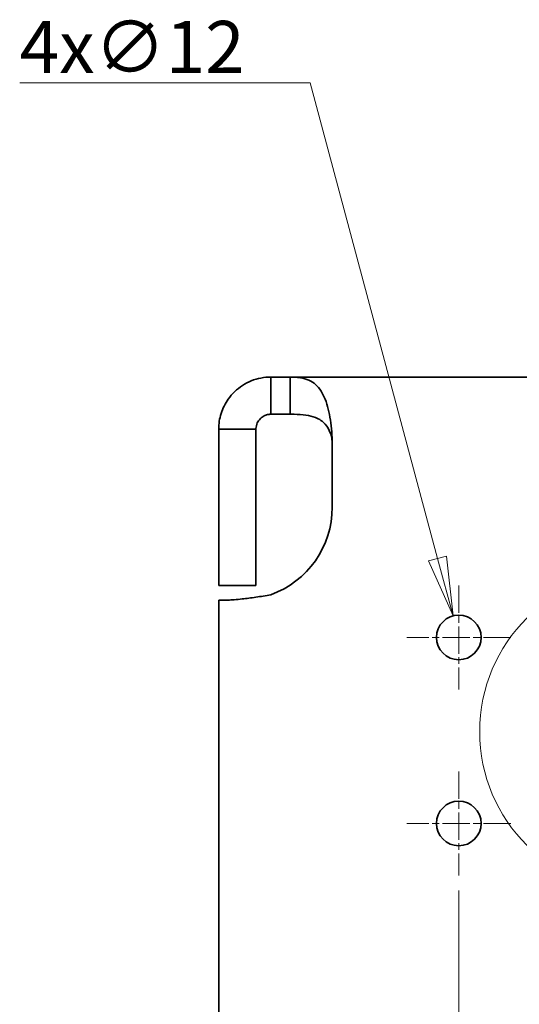
# Model space of a CAD drawing. Units: millimetres. Extents: x 24 to 2352, y 24 to 1660.
# Drawn here: x 522 to 656, y 892 to 1157 of the extents above; entities that cross this region are included whole.
import ezdxf

# ---------------------------------------------------------------- set-up
doc = ezdxf.new("R2010")
doc.units = ezdxf.units.MM
doc.header["$LTSCALE"] = 4
doc.linetypes.add('CHAIN', pattern=[0.3543, 0.2362, -0.0295, 0.0591, -0.0295])
doc.linetypes.add('DASH_DOT', pattern=[0.182, 0.1181, -0.0295, 0.0049, -0.0295])
for name, color, linetype, lineweight in [('Center Mark(ISO)', 7, 'DASH_DOT', 18), ('Detail Circle Lines(ISO)', 7, 'Continuous', 18), ('Dimensions(ISO)', 7, 'Continuous', 18), ('Visible Edges(ISO)', 7, 'Continuous', 35)]:
    doc.layers.add(name, color=color, linetype=linetype, lineweight=lineweight)
doc.styles.add('Border_1', font='arial.ttf')
doc.styles.add('VBG-RF-ISO', font='arial.ttf')
doc.dimstyles.new('VBG-RF-ISO', dxfattribs={"dimscale": 4, "dimtxt": 3.5, "dimasz": 4, "dimexe": 2, "dimexo": 1, "dimgap": 0.4, "dimtad": 1, "dimtoh": 1, "dimrnd": 1e-08, "dimtxsty": 'VBG-RF-ISO', "dimblk": 'Filled-1', "dimcen": 0.09, "dimdle": 12, "dimclrd": 7, "dimclre": 7, "dimclrt": 256, "dimazin": 2, "dimtfac": 1, "dimtmove": 0, "dimatfit": 3, "dimldrblk": 'Filled-1', "dimfxl": 1, "dimtolj": 1, "dimlwd": 15, "dimlwe": 15, "dimarcsym": 0})

# ---------------------------------------------------------------- blocks, each defined once
blk = doc.blocks.new('2dDetail0')
at = {"layer": 'Detail Circle Lines(ISO)'}
blk.add_circle((172.13, 241.316), 10.794, dxfattribs=at)
at = {"layer": 'Detail Circle Lines(ISO)', "insert": (170.487, 223.773), "char_height": 3.5, "attachment_point": 7, "style": 'Border_1'}
blk.add_mtext('A', dxfattribs=at)
blk = doc.blocks.new('Filled-1')
at = {"color": 0}
for p, q in [((0, 0), (-1, 0.15625)), ((-1, 0.15625), (-1, -0.15625)), ((-1, 0), (0, 0)), ((-1, -0.15625), (0, 0))]:
    blk.add_line(p, q, dxfattribs=at)
at = {"color": 0, "flags": 128}
blk.add_lwpolyline([(-1, -0.15625), (0, 0), (-1, 0.15625), (-1, -0.15625)], dxfattribs=at)
at = {"color": 0}
blk.add_solid([(-1, -0.15625), (0, 0), (-1, 0.15625), (-1, -0.15625)], dxfattribs=at)
blk = doc.blocks.new('*D19')
at = {"layer": 'Defpoints', "color": 0, "linetype": 'Continuous', "transparency": 16777216}
for p in [(638.19, 996.38), (641.29, 984.79)]:
    blk.add_point(p, dxfattribs=at)
at = {"layer": 'Dimensions(ISO)', "color": 7, "linetype": 'Continuous', "lineweight": 15, "transparency": 16777216}
for p, q in [((521.78, 1139.65), (599.8, 1139.65)), ((599.8, 1139.65), (634.04, 1011.84)), ((639.38, 990.59), (640.1, 990.59)), ((639.74, 990.23), (639.74, 990.95))]:
    blk.add_line(p, q, dxfattribs=at)
at = {"layer": 'Dimensions(ISO)', "color": 7, "linetype": 'Continuous', "lineweight": 15, "transparency": 16777216, "xscale": 16, "yscale": 16, "zscale": 16, "rotation": 285.0000000000126}
blk.add_blockref('Filled-1', (638.19, 996.38), dxfattribs=at)
at = {"layer": 'Dimensions(ISO)', "linetype": 'Continuous', "lineweight": 18, "transparency": 16777216, "insert": (521.78, 1156.33), "char_height": 14, "attachment_point": 1, "style": 'VBG-RF-ISO'}
blk.add_mtext('\\A1;4x∅12', dxfattribs=at)
blk = doc.blocks.new('*D27')
at = {"layer": 'Defpoints', "color": 0, "linetype": 'Continuous', "transparency": 16777216}
for p in [(639.74, 926.59), (1099.74, 926.59), (1099.74, 750.88)]:
    blk.add_point(p, dxfattribs=at)
at = {"layer": 'Dimensions(ISO)', "color": 7, "linetype": 'Continuous', "lineweight": 15, "transparency": 16777216}
for p, q in [((639.74, 922.59), (639.74, 742.88)), ((1099.74, 922.59), (1099.74, 742.88)), ((655.74, 750.88), (1083.74, 750.88))]:
    blk.add_line(p, q, dxfattribs=at)
at = {"layer": 'Dimensions(ISO)', "color": 7, "linetype": 'Continuous', "lineweight": 15, "transparency": 16777216, "xscale": 16, "yscale": 16, "zscale": 16, "rotation": 180}
blk.add_blockref('Filled-1', (639.74, 750.88), dxfattribs=at)
at = {"layer": 'Dimensions(ISO)', "color": 7, "linetype": 'Continuous', "lineweight": 15, "transparency": 16777216, "xscale": 16, "yscale": 16, "zscale": 16}
blk.add_blockref('Filled-1', (1099.74, 750.88), dxfattribs=at)
at = {"layer": 'Dimensions(ISO)', "linetype": 'Continuous', "lineweight": 18, "transparency": 16777216, "insert": (854.02, 766.78), "char_height": 14, "attachment_point": 1, "style": 'VBG-RF-ISO'}
blk.add_mtext('\\A1;460', dxfattribs=at)

msp = doc.modelspace()

# ---------------------------------------------------------------- linework, layer by layer
at = {"layer": 'Center Mark(ISO)', "linetype": 'CHAIN', "ltscale": 7.778352}
for p, q in [((639.7388, 1004.5879), (639.7388, 976.5879)), ((653.7388, 990.5879), (625.7388, 990.5879)), ((639.7388, 954.5879), (639.7388, 926.5879)), ((653.7388, 940.5879), (625.7388, 940.5879))]:
    msp.add_line(p, q, dxfattribs=at)
at = {"layer": 'Visible Edges(ISO)'}
for p, q in [((589.2389, 1060.5877), (594.4541, 1060.5877)), ((589.2389, 1053.8911), (589.2389, 1060.5877)), ((594.4541, 1060.5877), (594.4541, 1053.8289)), ((594.4541, 1060.5877), (709.7388, 1060.5877)), ((589.2389, 1050.5877), (589.2389, 1053.8911)), ((594.4541, 1053.8289), (594.4541, 1050.5877)), ((594.4541, 1050.5877), (589.2389, 1050.5877)), ((575.2389, 1039.6787), (575.2389, 1046.5877)), ((575.2389, 1046.5877), (581.9502, 1046.5877)), ((581.9502, 1046.5877), (585.2389, 1046.5877)), ((585.2389, 1046.5877), (585.2389, 1039.6787)), ((605.7388, 1042.3679), (605.7388, 1025.5879)), ((575.2389, 1039.6787), (575.2389, 1032.2251)), ((585.2389, 1032.2251), (585.2389, 1039.6787)), ((575.2389, 1014.5858), (575.2389, 1032.2251)), ((585.2389, 1032.2251), (585.2389, 1014.5858)), ((575.2389, 1014.5858), (575.2389, 1004.5858)), ((585.2389, 1004.5858), (585.2389, 1014.5858)), ((585.2389, 1004.5858), (575.2389, 1004.5858)), ((575.2389, 1000.5879), (575.2389, 887.419)), ((576.3968, 1000.5879), (575.2389, 1000.5879))]:
    msp.add_line(p, q, dxfattribs=at)
for centre in [(639.7388, 990.5879), (639.7388, 940.5879)]:
    msp.add_circle(centre, 6, dxfattribs=at)
for centre, radius, start, end in [((585.7388, 1042.3679), 20, 0, 0.629673), ((580.7388, 1025.5879), 25, 289.877153, 0)]:
    msp.add_arc(centre, radius, start, end, dxfattribs=at)
for points, knots in [([(589.2389, 1060.5877), (588.3418, 1060.5877), (587.4469, 1060.5016), (584.8045, 1059.9874), (583.1245, 1059.3093), (580.1165, 1057.3574), (578.8181, 1056.1054), (576.9585, 1053.4642), (576.317, 1052.1632), (575.6703, 1050.1101), (575.5084, 1049.413), (575.2925, 1048.0044), (575.2389, 1047.2977), (575.2389, 1046.5877)], [0, 0, 0, 0, 0.270286, 0.270286, 0.8095468, 0.8095468, 1.34721911, 1.34721911, 1.78359934, 1.78359934, 2.00135211, 2.00135211, 2.2191861, 2.2191861, 2.2191861, 2.2191861]), ([(605.7376, 1042.5877), (605.73, 1043.6891), (605.6865, 1044.7874), (605.4462, 1048.0423), (605.1432, 1050.1068), (604.2057, 1053.8628), (603.5747, 1055.4942), (601.8697, 1058.1844), (600.7986, 1059.1565), (598.7865, 1060.0607), (598.0567, 1060.2667), (596.0522, 1060.5924), (594.9842, 1060.5877), (594.4541, 1060.5877)], [0, 0, 0, 0, 0.33043196, 0.33043196, 0.99563871, 0.99563871, 1.67931705, 1.67931705, 2.40560799, 2.40560799, 2.76821265, 2.76821265, 3.3109067, 3.3109067, 3.3109067, 3.3109067]), ([(585.2389, 1046.5877), (585.2389, 1046.6513), (585.2404, 1046.7157), (585.2666, 1047.2586), (585.3775, 1047.7658), (585.7934, 1048.6685), (586.0554, 1049.0567), (586.7007, 1049.7101), (587.0618, 1049.973), (587.7398, 1050.3091), (588.0305, 1050.413), (588.4784, 1050.5178), (588.6296, 1050.544), (588.9348, 1050.5791), (589.0874, 1050.5877), (589.2389, 1050.5877)], [0, 0, 0, 0, 0.024396087, 0.024396087, 0.204749233, 0.204749233, 0.352743184, 0.352743184, 0.487604575, 0.487604575, 0.58093179, 0.58093179, 0.628175229, 0.628175229, 0.67629088, 0.67629088, 0.67629088, 0.67629088]), ([(594.4541, 1050.5877), (594.7924, 1050.5877), (595.1314, 1050.5853), (597.8096, 1050.5356), (599.6795, 1050.3162), (602.3204, 1049.2844), (603.193, 1048.6715), (604.4306, 1047.2622), (604.8761, 1046.5043), (605.3671, 1045.1543), (605.4993, 1044.6571), (605.6802, 1043.6322), (605.7294, 1043.112), (605.7376, 1042.5877)], [0, 0, 0, 0, 0.10731054, 0.10731054, 0.83102043, 0.83102043, 1.35823532, 1.35823532, 1.78482216, 1.78482216, 2.01260252, 2.01260252, 2.23566098, 2.23566098, 2.23566098, 2.23566098]), ([(576.3968, 1000.5879), (576.7548, 1000.5879), (577.1913, 1000.6011), (578.7207, 1000.6808), (580.017, 1000.7861), (582.6612, 1001.0702), (583.9101, 1001.2244), (585.8734, 1001.5067), (586.5393, 1001.6088), (587.8845, 1001.8303), (588.5607, 1001.9494), (589.2389, 1002.0773)], [0, 0, 0, 0, 0.26967657, 0.26967657, 0.81053922, 0.81053922, 1.22448572, 1.22448572, 1.431073, 1.431073, 1.6376354, 1.6376354, 1.6376354, 1.6376354])]:
    msp.add_open_spline(points, degree=3, knots=knots, dxfattribs=at)

# ---------------------------------------------------------------- block references
at = {"layer": 'Detail Circle Lines(ISO)', "xscale": 4, "yscale": 4, "zscale": 4}
msp.add_blockref('2dDetail0', (0, 0), dxfattribs=at)

# ---------------------------------------------------------------- dimensions: what is measured, and where the dimension line sits
at = {"layer": 'Dimensions(ISO)', "color": 7, "linetype": 'Continuous', "lineweight": 18}
dim = msp.add_diameter_dim_2p(p1=(641.2917, 984.7924), p2=(638.1859, 996.3835), text='4x<>', dimstyle='VBG-RF-ISO', override={"dimtih": 1, "dimdec": 2, "dimlfac": 1, "dimtp": 0, "dimtm": 0, "dimtdec": 2, "dimtofl": 0}, dxfattribs=at)
dim.commit()
dim.dimension.update_dxf_attribs({"geometry": '*D19', "text_midpoint": (549.9492, 1139.6543), "dimtype": 163})
dim = msp.add_linear_dim(base=(1099.7388, 750.8811), p1=(639.7388, 926.5879), p2=(1099.7388, 926.5879), angle=180, dimstyle='VBG-RF-ISO', override={"dimtoh": 0, "dimdec": 2, "dimtp": 0, "dimtm": 0, "dimtdec": 2, "dimtofl": 0, "dimatfit": 1}, dxfattribs=at)
dim.commit()
dim.dimension.update_dxf_attribs({"geometry": '*D27', "text_midpoint": (869.7388, 750.8811), "dimtype": 160})

doc.saveas('drawing.dxf')
